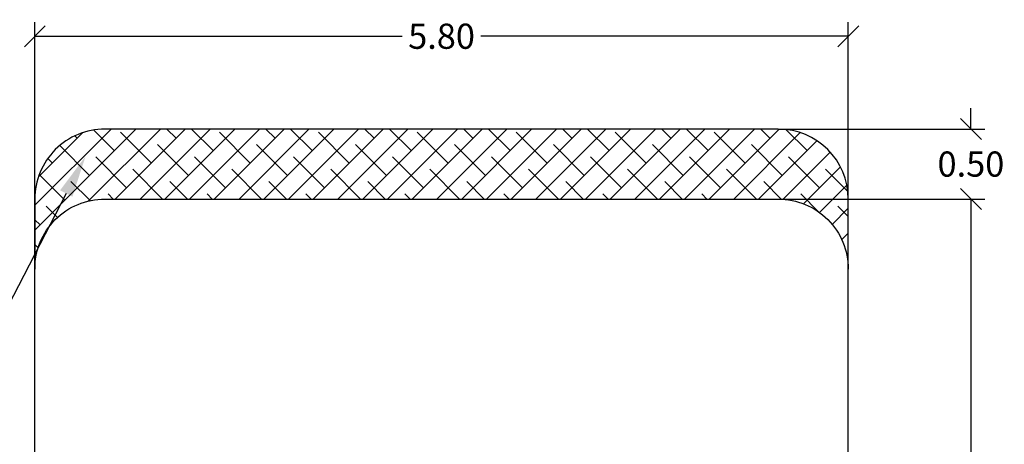
# Model space of a CAD drawing. Units: millimetres. Extents: x 93.6 to 109.3, y 1466.7 to 1483.5.
# Drawn here: x 97.1 to 104.2, y 1472.6 to 1475.6 of the extents above; entities that cross this region are included whole.
import ezdxf
from ezdxf import colors
from ezdxf.entities.mleader import LeaderData, LeaderLine
from ezdxf.math import Vec2, Vec3

# ---------------------------------------------------------------- set-up
doc = ezdxf.new("R2010")
doc.units = ezdxf.units.MM
doc.header["$PDSIZE"] = -1
doc.layers.add('DIASTASEIS', color=253, linetype='Continuous', lineweight=5)
doc.layers.add('ORIA ASFALEIAS', color=157, linetype='Continuous', lineweight=25)
doc.styles.get("Standard").update_dxf_attribs({"font": 'ARIALN.TTF'})
doc.dimstyles.get("Standard").update_dxf_attribs({"dimtxt": 0.18, "dimasz": 0.15, "dimexe": 0.1, "dimexo": 0, "dimgap": 0.09, "dimtad": 0, "dimtih": 1, "dimtoh": 1, "dimzin": 0, "dimdsep": 46, "dimtxsty": 'Standard', "dimblk": 'OBLIQUE', "dimcen": 0.09, "dimadec": 0, "dimazin": 0, "dimtfac": 1, "dimtofl": 0, "dimtmove": 0, "dimatfit": 3, "dimldrblk": 'OBLIQUE', "dimfxl": 1, "dimtolj": 1, "dimtzin": 0, "dimarcsym": 0})

# ---------------------------------------------------------------- blocks, each defined once
blk = doc.blocks.new('_Oblique')
at = {"color": 0, "linetype": 'ByBlock', "lineweight": -2}
blk.add_line((-0.5, -0.5), (0.5, 0.5), dxfattribs=at)
blk = doc.blocks.new('*D102')
at = {"layer": 'Defpoints', "color": 0}
for p in [(103.0533, 1475.5168), (97.2414, 1473.8534), (103.0533, 1473.8559)]:
    blk.add_point(p, dxfattribs=at)
at = {"layer": 'DIASTASEIS', "color": 0, "lineweight": -2}
for p, q in [((97.2414, 1473.8534), (97.2414, 1475.6168)), ((103.0533, 1473.8559), (103.0533, 1475.6168)), ((97.2414, 1475.5168), (99.8658, 1475.5168)), ((103.0533, 1475.5168), (100.4288, 1475.5168))]:
    blk.add_line(p, q, dxfattribs=at)
at = {"layer": 'DIASTASEIS', "color": 0, "linetype": 'ByBlock', "lineweight": -2, "xscale": 0.15, "yscale": 0.15, "zscale": 0.15, "rotation": 180}
blk.add_blockref('_Oblique', (97.2414, 1475.5168), dxfattribs=at)
at = {"layer": 'DIASTASEIS', "color": 0, "linetype": 'ByBlock', "lineweight": -2, "xscale": 0.15, "yscale": 0.15, "zscale": 0.15}
blk.add_blockref('_Oblique', (103.0533, 1475.5168), dxfattribs=at)
at = {"layer": 'DIASTASEIS', "color": 0, "insert": (100.1473, 1475.5168), "char_height": 0.18, "attachment_point": 5}
blk.add_mtext('\\A1;5.80', dxfattribs=at)
blk = doc.blocks.new('*D104')
at = {"layer": 'Defpoints', "color": 0}
for p in [(102.5533, 1474.3534), (102.5533, 1467.3535), (103.9294, 1467.3535)]:
    blk.add_point(p, dxfattribs=at)
at = {"layer": 'DIASTASEIS', "color": 0, "lineweight": -2}
for p, q in [((102.5533, 1474.3534), (104.0294, 1474.3534)), ((103.9294, 1474.3534), (103.9294, 1471.0353)), ((103.9294, 1467.3535), (103.9294, 1470.6715)), ((102.5533, 1467.3535), (104.0294, 1467.3535))]:
    blk.add_line(p, q, dxfattribs=at)
at = {"layer": 'DIASTASEIS', "color": 0, "linetype": 'ByBlock', "lineweight": -2, "xscale": 0.15, "yscale": 0.15, "zscale": 0.15}
for p, rotation in [((103.9294, 1474.3534), 90), ((103.9294, 1467.3535), 270)]:
    blk.add_blockref('_Oblique', p, dxfattribs=dict(at, rotation=rotation))
at = {"layer": 'DIASTASEIS', "color": 0, "insert": (103.9294, 1470.8534), "char_height": 0.18, "attachment_point": 5}
blk.add_mtext('\\A1;7.00', dxfattribs=at)
blk = doc.blocks.new('*D106')
at = {"layer": 'Defpoints', "color": 0}
for p in [(102.5533, 1474.8534), (103.9294, 1474.8534), (102.5535, 1474.3534)]:
    blk.add_point(p, dxfattribs=at)
at = {"layer": 'DIASTASEIS', "color": 0, "lineweight": -2}
for p, q in [((103.9294, 1474.8534), (103.9294, 1475.0034)), ((102.5533, 1474.8534), (104.0294, 1474.8534)), ((102.5535, 1474.3534), (104.0294, 1474.3534)), ((103.9294, 1474.3534), (103.9294, 1474.2034))]:
    blk.add_line(p, q, dxfattribs=at)
at = {"layer": 'DIASTASEIS', "color": 0, "linetype": 'ByBlock', "lineweight": -2, "xscale": 0.15, "yscale": 0.15, "zscale": 0.15}
for p, rotation in [((103.9294, 1474.8534), 270), ((103.9294, 1474.3534), 90)]:
    blk.add_blockref('_Oblique', p, dxfattribs=dict(at, rotation=rotation))
at = {"layer": 'DIASTASEIS', "color": 0, "insert": (103.9294, 1474.6034), "char_height": 0.18, "attachment_point": 5}
blk.add_mtext('\\A1;0.50', dxfattribs=at)
blk = doc.blocks.new('KATOPSH_K293')
at = {"layer": 'ORIA ASFALEIAS'}
h = blk.add_hatch(dxfattribs=at)
h.set_pattern_fill('ANSI38', color=256)
h.set_pattern_definition([(45, (-201.29766, 2129.48012), (-0.088388348, 0.088388348), []), (135, (-201.29766, 2129.48012), (-0.265165043, 0.088388348), [0.3125, -0.1875])])
h.paths.add_polyline_path([(97.2414, 1473.8534, -0.414214), (97.7414, 1474.3534), (102.5533, 1474.3534, -0.412927), (103.0533, 1473.8559), (103.0533, 1474.3534, 0.41421), (102.5533, 1474.8534), (97.7414, 1474.8534, 0.414214), (97.2414, 1474.3534)])
blk.add_line((102.1329, 1474.8534, 0), (97.7414, 1474.8534, 0), dxfattribs=at)
at = {"layer": 'ORIA ASFALEIAS', "elevation": 0}
for points in [[(103.0533, 1473.8534), (103.0533, 1474.3534, 0.41421), (102.5533, 1474.8534), (97.7414, 1474.8534, 0.414214), (97.2414, 1474.3534), (97.2414, 1473.8534)], [(102.1329, 1467.3534), (97.7414, 1467.3534, -0.414214), (97.2414, 1467.8534), (97.2414, 1473.8534), (97.2414, 1473.8534, -0.414214), (97.7414, 1474.3534), (102.5533, 1474.3534, -0.414409), (103.0533, 1473.8534, 0.414409)]]:
    blk.add_lwpolyline(points, format="xyb", dxfattribs=at)
at = {"layer": 'ORIA ASFALEIAS'}
blk.add_lwpolyline([(97.7414, 1467.3534), (102.5533, 1467.3535, 0.41421), (103.0533, 1467.8535), (103.0533, 1473.8536)], format="xyb", dxfattribs=at)

msp = doc.modelspace()

# ---------------------------------------------------------------- block references
msp.add_blockref('KATOPSH_K293', (0, 0))

# ---------------------------------------------------------------- dimensions: what is measured, and where the dimension line sits
at = {"layer": 'DIASTASEIS'}
dim = msp.add_linear_dim(base=(103.0533, 1475.5168), p1=(97.2414, 1473.8534, 0), p2=(103.0533, 1473.8559, 0), dimstyle='Standard', override={"dimrnd": 0.05}, dxfattribs=at)
dim.commit()
dim.dimension.update_dxf_attribs({"geometry": '*D102', "text_midpoint": (100.1473, 1475.5168)})
for base, p1, p2, picture, middle in [((103.9294, 1474.8534), (102.5535, 1474.3534, 0), (102.5533, 1474.8534, 0), '*D106', (103.9294, 1474.6034)), ((103.9294, 1467.3535), (102.5533, 1474.3534, 0), (102.5533, 1467.3535), '*D104', (103.9294, 1470.8534))]:
    dim = msp.add_linear_dim(base=base, p1=p1, p2=p2, angle=90, dimstyle='Standard', dxfattribs=at)
    dim.commit()
    dim.dimension.update_dxf_attribs({"geometry": picture, "text_midpoint": middle})

# ---------------------------------------------------------------- leaders
at = {"ltscale": 0.005}
ml = msp.add_multileader_mtext('Standard', dxfattribs=at)
ml.set_content('{\\C256;EXTRA DISTANCE \\PFREE OF OBSTACLES}', color=256)
ml.set_leader_properties()
ml.build(insert=Vec2(0, 0))
ml.multileader.update_dxf_attribs({"arrow_head_size": 0.3, "scale": 0.1})
ctx = ml.context
ctx.base_point, ctx.scale, ctx.char_height, ctx.arrow_head_size, ctx.landing_gap_size, ctx.plane_origin, ctx.plane_x_axis, ctx.plane_y_axis = Vec3(95.566, 1467.1253), 0.1, 0.2, 0.3, 0.2, Vec3(96.604, 1474.7525), Vec3(0, 1), Vec3(-1, 0)
ctx.text_align_type = 2
notes = []
notes.append((ctx, [(0, (1, 1, 0), (95.566, 1470.7259), (0, -1), 0.8, [(0, [(97.6039, 1474.6596)], 0, [])])]))
ctx.mtext.insert, ctx.mtext.text_direction, ctx.mtext.rotation, ctx.mtext.alignment, ctx.mtext.flow_direction = Vec3(95.4625, 1469.7259), Vec3(0, 1), 1.570796, 3, 5
for ctx, leaders in notes:
    for number, flags, end, landing, length, lines in leaders:
        leader = LeaderData()
        leader.index, (leader.has_last_leader_line, leader.has_dogleg_vector, leader.attachment_direction) = number, flags
        leader.last_leader_point, leader.dogleg_vector, leader.dogleg_length = Vec3(end), Vec3(landing), length
        for number, points, colour, breaks in lines:
            line = LeaderLine()
            line.index, line.vertices, line.color, line.breaks = number, Vec3.list(points), colors.encode_raw_color(colour), breaks
            leader.lines.append(line)
        ctx.leaders.append(leader)

doc.saveas('drawing.dxf')
